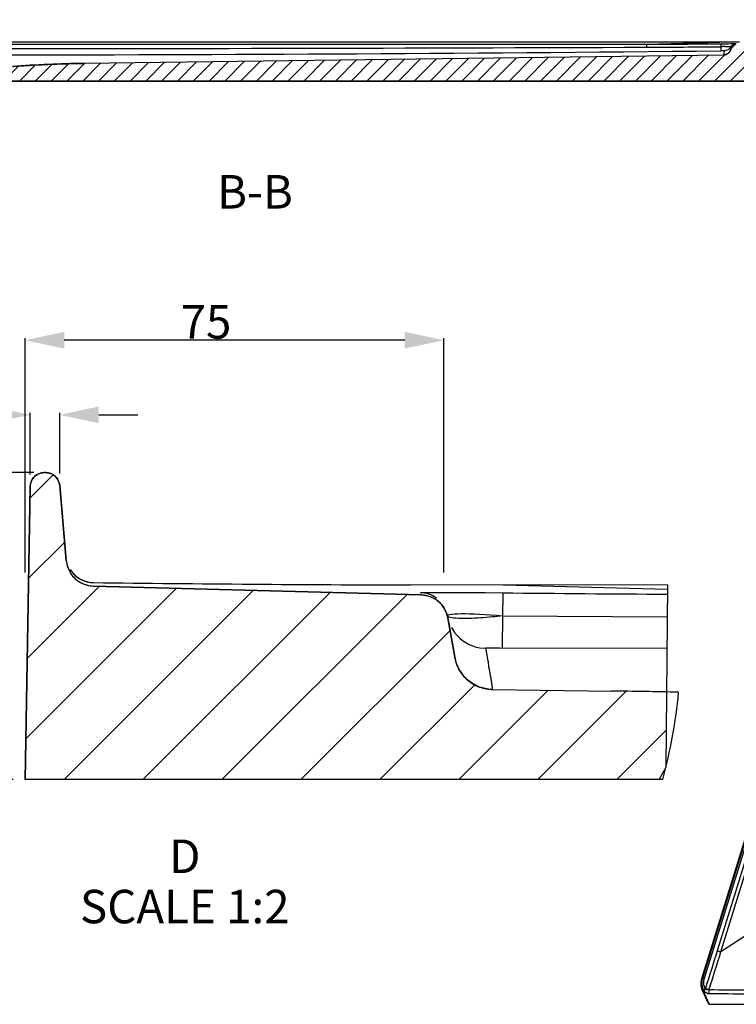
# Model space of a CAD drawing. Units: millimetres. Extents: x -386 to 366, y 97 to 263.
# Drawn here: x -209 to -145, y 168 to 256 of the extents above; entities that cross this region are included whole.
import ezdxf

# ---------------------------------------------------------------- set-up
doc = ezdxf.new("R2010")
doc.units = ezdxf.units.MM
doc.header["$LTSCALE"] = 23.1
doc.header["$PDMODE"] = 3
doc.header["$PDSIZE"] = 8
doc.layers.get('0').update_dxf_attribs({"linetype": 'CONTINUOUS'})
doc.layers.get('Defpoints').update_dxf_attribs({"linetype": 'CONTINUOUS'})
doc.styles.get("Standard").update_dxf_attribs({"font": 'ARIAL.TTF'})
doc.dimstyles.new('DIMSTYLE_2', dxfattribs={"dimtxt": 3, "dimasz": 3.5, "dimexe": 0.18, "dimexo": 0.0625, "dimgap": 0.09, "dimtad": 1, "dimlfac": 2, "dimdsep": 46, "dimtxsty": 'Standard', "dimblk": '_FILLED', "dimblk1": '_FILLED', "dimblk2": '_FILLED', "dimcen": 0.09, "dimadec": 0, "dimazin": 0, "dimtp": 0.01, "dimtm": 0.01, "dimtfac": 1, "dimtofl": 0, "dimtmove": 0, "dimatfit": 3, "dimldrblk": '_FILLED', "dimfxl": 0, "dimtolj": 1, "dimarcsym": 0})
doc.dimstyles.new('DIMSTYLE_9', dxfattribs={"dimtxt": 3, "dimasz": 3.5, "dimexe": 0.18, "dimexo": 0.0625, "dimgap": 0.09, "dimtad": 1, "dimdec": 0, "dimlfac": 2, "dimdsep": 46, "dimtxsty": 'Standard', "dimblk": '_FILLED', "dimblk1": '_FILLED', "dimblk2": '_FILLED', "dimcen": 0.09, "dimadec": 0, "dimazin": 0, "dimtfac": 1, "dimtdec": 0, "dimtofl": 0, "dimtmove": 0, "dimatfit": 3, "dimldrblk": '_FILLED', "dimfxl": 0, "dimtolj": 1, "dimarcsym": 0})

# ---------------------------------------------------------------- blocks, each defined once
blk = doc.blocks.new('_FILLED')
at = {"color": 0, "linetype": 'ByBlock'}
blk.add_solid([(0, 0), (-1, 0.214), (-1, -0.214)], dxfattribs=at)
blk = doc.blocks.new('*D27')
at = {"color": 0, "linetype": 'Continuous', "lineweight": -2}
for p, q in [((-208.325, 206.453), (-208.325, 227.431)), ((-174.325, 227.251), (-204.825, 227.251)), ((-170.825, 206.453), (-170.825, 227.431))]:
    blk.add_line(p, q, dxfattribs=at)
at = {"layer": 'Defpoints', "color": 0, "linetype": 'Continuous'}
for p in [(-208.325, 227.251), (-208.325, 206.39), (-170.825, 206.39)]:
    blk.add_point(p, dxfattribs=at)
at = {"color": 0, "linetype": 'Continuous', "lineweight": -2, "xscale": 3.5, "yscale": 3.5, "zscale": 3.5, "rotation": 180}
blk.add_blockref('_FILLED', (-208.325, 227.251), dxfattribs=at)
at = {"color": 0, "linetype": 'Continuous', "lineweight": -2, "xscale": 3.5, "yscale": 3.5, "zscale": 3.5}
blk.add_blockref('_FILLED', (-170.825, 227.251), dxfattribs=at)
at = {"color": 0, "linetype": 'Continuous', "insert": (-192.125, 230.392), "char_height": 3, "attachment_point": 2}
blk.add_mtext('\\A1;75', dxfattribs=at)
blk = doc.blocks.new('*D44')
at = {"color": 0, "linetype": 'Continuous', "lineweight": -2}
for p, q in [((-211.367, 220.564), (-221.574, 220.564)), ((-207.867, 215.225), (-207.867, 220.744)), ((-205.225, 215.312), (-205.225, 220.744)), ((-201.725, 220.564), (-198.225, 220.564))]:
    blk.add_line(p, q, dxfattribs=at)
at = {"layer": 'Defpoints', "color": 0, "linetype": 'Continuous'}
for p in [(-205.225, 220.564), (-205.225, 215.249), (-207.867, 215.162)]:
    blk.add_point(p, dxfattribs=at)
at = {"color": 0, "linetype": 'Continuous', "lineweight": -2, "xscale": 3.5, "yscale": 3.5, "zscale": 3.5}
blk.add_blockref('_FILLED', (-207.867, 220.564), dxfattribs=at)
at = {"color": 0, "linetype": 'Continuous', "lineweight": -2, "xscale": 3.5, "yscale": 3.5, "zscale": 3.5, "rotation": 180}
blk.add_blockref('_FILLED', (-205.225, 220.564), dxfattribs=at)
at = {"color": 0, "linetype": 'Continuous', "insert": (-219.495, 223.705), "char_height": 3, "attachment_point": 3}
blk.add_mtext('\\A1;5', dxfattribs=at)
blk = doc.blocks.new('*D45')
at = {"color": 0, "linetype": 'Continuous', "lineweight": -2}
for p, q in [((-207.533, 215.39), (-227.481, 215.39)), ((-227.301, 191.39), (-227.301, 211.89)), ((-209.388, 187.89), (-227.481, 187.89))]:
    blk.add_line(p, q, dxfattribs=at)
at = {"layer": 'Defpoints', "color": 0, "linetype": 'Continuous'}
for p in [(-227.301, 215.39), (-207.471, 215.39), (-209.325, 187.89)]:
    blk.add_point(p, dxfattribs=at)
at = {"color": 0, "linetype": 'Continuous', "lineweight": -2, "xscale": 3.5, "yscale": 3.5, "zscale": 3.5}
for p, rotation in [((-227.301, 215.39), 90), ((-227.301, 187.89), 270)]:
    blk.add_blockref('_FILLED', p, dxfattribs=dict(at, rotation=rotation))
at = {"color": 0, "linetype": 'Continuous', "insert": (-230.442, 198.53), "char_height": 3, "attachment_point": 2, "rotation": 90}
blk.add_mtext('\\A1;55', dxfattribs=at)

msp = doc.modelspace()

# ---------------------------------------------------------------- hatches: boundary and pattern name
at = {"linetype": 'Continuous'}
h = msp.add_hatch(dxfattribs=at)
h.set_pattern_fill('B', color=256, angle=45, style=0, pattern_type=0)
h.set_pattern_definition([(45, (-497.475, 0), (-0.7071068, 0.7071068), [])])
edge = h.paths.add_edge_path()
edge.add_line((-144.634, 253.7772), (-138.1076, 253.9512))
edge.add_spline(control_points=[(-138.1076, 253.9512), (-137.8127, 253.9591), (-137.5995, 253.7551), (-137.5944, 253.4601)], knot_values=[0, 0, 0, 0, 1, 1, 1, 1], weights=[1, 0.8025627, 0.8025627, 1], degree=3, periodic=0)
edge.add_line((-137.5944, 253.4601), (-137.5421, 250.4663))
edge.add_line((-137.5421, 250.4663), (-211.0421, 250.4663))
edge.add_line((-211.0421, 250.4663), (-211.0421, 251.1663))
edge.add_line((-210.4876, 251.1663), (-211.0421, 251.1663))
edge.add_spline(control_points=[(-210.1484, 251.2989), (-210.2419, 251.2126), (-210.3604, 251.1663), (-210.4876, 251.1663)], knot_values=[0, 0, 0, 0, 1, 1, 1, 1], weights=[1, 0.9542294, 0.9542294, 1], degree=3, periodic=0)
edge.add_line((-209.7705, 251.6477), (-210.1484, 251.2989))
edge.add_spline(control_points=[(-209.7705, 251.6477), (-209.6865, 251.7253), (-209.5815, 251.7708), (-209.4674, 251.779)], knot_values=[0, 0, 0, 0, 1, 1, 1, 1], weights=[1, 0.9625687, 0.9625687, 1], degree=3, periodic=0)
edge.add_spline(control_points=[(-209.4674, 251.779), (-207.3286, 251.9334), (-205.1862, 252.0246), (-203.0421, 252.0527)], knot_values=[0, 0, 0, 0, 1, 1, 1, 1], weights=[1, 0.9997105, 0.9997105, 1], degree=3, periodic=0)
edge.add_line((-145.7903, 252.8021), (-203.0421, 252.0527))
edge.add_spline(control_points=[(-145.1119, 253.371), (-145.1769, 253.0298), (-145.443, 252.8067), (-145.7903, 252.8021)], knot_values=[0, 0, 0, 0, 1, 1, 1, 1], weights=[1, 0.8497588, 0.8497588, 1], degree=3, periodic=0)
edge.add_spline(control_points=[(-144.634, 253.7772), (-144.8791, 253.7706), (-145.0659, 253.6118), (-145.1119, 253.371)], knot_values=[0, 0, 0, 0, 1, 1, 1, 1], weights=[1, 0.8526076, 0.8526076, 1], degree=3, periodic=0)
edge = h.paths.add_edge_path()
edge.add_line((-231.4503, 253.7772), (-237.3194, 253.9337))
edge.add_spline(control_points=[(-231.4503, 253.7772), (-231.2022, 253.7705), (-231.0143, 253.6085), (-230.9712, 253.3642)], knot_values=[0, 0, 0, 0, 1, 1, 1, 1], weights=[1, 0.8496964, 0.8496964, 1], degree=3, periodic=0)
edge.add_line((-230.8468, 252.6589), (-230.9712, 253.3642))
edge.add_spline(control_points=[(-230.1666, 252.0805), (-230.5181, 252.0851), (-230.7858, 252.3128), (-230.8468, 252.6589)], knot_values=[0, 0, 0, 0, 1, 1, 1, 1], weights=[1, 0.8468234, 0.8468234, 1], degree=3, periodic=0)
edge.add_line((-230.1666, 252.0805), (-228.0421, 252.0527))
edge.add_spline(control_points=[(-221.6168, 251.779), (-223.7556, 251.9334), (-225.898, 252.0246), (-228.0421, 252.0527)], knot_values=[0, 0, 0, 0, 1, 1, 1, 1], weights=[1, 0.9997105, 0.9997105, 1], degree=3, periodic=0)
edge.add_spline(control_points=[(-221.3137, 251.6477), (-221.3977, 251.7253), (-221.5027, 251.7708), (-221.6168, 251.779)], knot_values=[0, 0, 0, 0, 1, 1, 1, 1], weights=[1, 0.9625687, 0.9625687, 1], degree=3, periodic=0)
edge.add_line((-221.3137, 251.6477), (-220.9357, 251.2989))
edge.add_spline(control_points=[(-220.9357, 251.2989), (-220.8423, 251.2126), (-220.7238, 251.1663), (-220.5966, 251.1663)], knot_values=[0, 0, 0, 0, 1, 1, 1, 1], weights=[1, 0.9542294, 0.9542294, 1], degree=3, periodic=0)
edge.add_line((-220.0421, 251.1663), (-220.5966, 251.1663))
edge.add_line((-220.0421, 250.4663), (-220.0421, 251.1663))
edge.add_line((-220.0421, 250.4663), (-238.5421, 250.4663))
edge.add_line((-238.4504, 255.7206), (-238.5421, 250.4663))
edge.add_spline(control_points=[(-238.4504, 255.7206), (-238.4479, 255.865), (-238.3448, 255.9663), (-238.2004, 255.9663)], knot_values=[0, 0, 0, 0, 1, 1, 1, 1], weights=[1, 0.8088336, 0.8088336, 1], degree=3, periodic=0)
edge.add_line((-238.1712, 255.9663), (-238.2004, 255.9663))
edge.add_spline(control_points=[(-238.1712, 255.9663), (-238.0347, 255.9663), (-237.934, 255.8741), (-237.9221, 255.7381)], knot_values=[0, 0, 0, 0, 1, 1, 1, 1], weights=[1, 0.8248516, 0.8248516, 1], degree=3, periodic=0)
edge.add_line((-237.8042, 254.3899), (-237.9221, 255.7381))
edge.add_spline(control_points=[(-237.3194, 253.9337), (-237.5864, 253.9408), (-237.7809, 254.1238), (-237.8042, 254.3899)], knot_values=[0, 0, 0, 0, 1, 1, 1, 1], weights=[1, 0.8308115, 0.8308115, 1], degree=3, periodic=0)

# ---------------------------------------------------------------- linework, layer by layer
for p, q in [((-146.1048, 253.9512), (-229.9794, 253.9512)), ((-152.6839, 253.7758), (-146.1048, 253.9512)), ((-146.1048, 253.9512), (-146.1048, 253.9514)), ((-146.0306, 253.9512), (-146.1048, 253.9512)), ((-145.2266, 253.9519), (-146.0306, 253.9512)), ((-145.7266, 253.1788), (-145.7903, 252.8021)), ((-144.6875, 253.9529), (-145.2266, 253.9519)), ((-144.638, 253.953), (-144.6875, 253.9529)), ((-144.3485, 253.9538), (-144.638, 253.953)), ((-145.7903, 252.8021), (-203.0421, 252.0527)), ((-145.7903, 252.8021), (-203.0421, 252.0527)), ((-238.5421, 250.4663), (-137.5421, 250.4663)), ((-137.5421, 250.4663), (-211.0421, 250.4663)), ((-206.6168, 215.3904), (-206.4706, 215.3904)), ((-206.4706, 215.3904), (-206.6168, 215.3904)), ((-205.8149, 215.1995), (-207.8846, 213.1297)), ((-208.3252, 187.8904), (-207.8666, 214.1622)), ((-207.8666, 214.1622), (-208.3252, 187.8904)), ((-204.6356, 207.5086), (-205.2254, 214.2494)), ((-205.2253, 214.2494), (-204.6356, 207.5086)), ((-204.7803, 209.1629), (-208.0102, 205.933)), ((-135.7486, 208.8501), (-147.7415, 170.0409)), ((-135.6673, 208.8909), (-147.6602, 170.0817)), ((-147.6468, 170.0817), (-135.7478, 208.5869)), ((-147.4973, 170.0108), (-135.5983, 208.5159)), ((-204.2788, 206.7051), (-204.1881, 206.5722)), ((-204.2668, 206.6743), (-204.0167, 206.3517)), ((-202.6095, 205.5782), (-202.2031, 205.5399)), ((-202.3438, 205.5457), (-202.2031, 205.5399)), ((-194.7722, 205.029), (-208.2615, 191.5397)), ((-201.6596, 205.2127), (-208.1359, 198.7364)), ((-187.8847, 204.8453), (-204.8397, 187.8904)), ((-202.2118, 205.2274), (-172.866, 204.4448)), ((-172.866, 204.4448), (-202.2118, 205.2274)), ((-180.9973, 204.6617), (-197.7686, 187.8904)), ((-150.7801, 205.315), (-173.8204, 205.3267)), ((-172.2881, 204.6491), (-171.522, 204.6547)), ((-171.522, 204.6547), (-169.9089, 204.6547)), ((-169.9089, 204.6547), (-167.1251, 204.6388)), ((-165.5118, 205.315), (-165.5118, 205.3159)), ((-150.7834, 204.9223), (-165.5118, 205.315)), ((-150.9155, 189.0004), (-150.7801, 205.315)), ((-146.3115, 172.5879), (-136.3189, 204.9238)), ((-146.0186, 172.4461), (-136.0261, 204.7819)), ((-174.1099, 204.478), (-190.6975, 187.8904)), ((-167.1251, 204.6388), (-165.5547, 204.6238)), ((-170.4707, 202.3798), (-169.8489, 198.8534)), ((-169.8489, 198.8534), (-170.4707, 202.3798)), ((-165.5782, 202.5583), (-150.8037, 202.4721)), ((-170.2707, 201.2461), (-183.6265, 187.8904)), ((-170.1504, 201.5224), (-169.8621, 201.0642)), ((-167.6019, 199.6952), (-167.0623, 199.6519)), ((-166.782, 199.6624), (-166.8991, 199.6603)), ((-166.5713, 199.6648), (-166.782, 199.6624)), ((-166.259, 199.6667), (-166.5713, 199.6648)), ((-165.7965, 199.6673), (-166.259, 199.6667)), ((-150.8273, 199.6317), (-165.7965, 199.6673)), ((-166.9234, 198.8535), (-166.9581, 199.0327)), ((-168.0608, 196.3851), (-176.5554, 187.8904)), ((-161.4783, 195.8964), (-169.4843, 187.8904)), ((-166.5453, 196.6101), (-166.5482, 196.6474)), ((-166.4944, 196.298), (-166.4987, 196.3206)), ((-166.4478, 195.9615), (-155.8252, 195.8224)), ((-166.4478, 195.9615), (-155.8252, 195.8224)), ((-154.5029, 195.8008), (-162.4133, 187.8904)), ((-150.8878, 192.3449), (-155.3422, 187.8904)), ((-151.5326, 187.8904), (-150.9155, 189.0004)), ((-151.2175, 187.8904), (-208.3252, 187.8904)), ((-151.5326, 187.8904), (-208.3252, 187.8904)), ((-142.5815, 174.6962), (-146.0186, 172.4461)), ((-147.7722, 169.9182), (-147.7864, 169.8327)), ((-147.7536, 169.9988), (-147.7722, 169.9182)), ((-147.7415, 170.0411), (-147.7536, 169.9988)), ((-147.6602, 170.0817), (-147.6468, 170.0817)), ((-147.7097, 169.0809), (-147.71, 169.0816)), ((-147.71, 169.0816), (-147.1366, 167.8022)), ((-147.6268, 169.0362), (-147.0536, 167.7573)), ((-147.6268, 169.0362), (-147.554, 169.0362)), ((-147.5438, 169.0191), (-147.554, 169.0362)), ((-147.4015, 169.1225), (-147.4117, 169.1395)), ((-147.4015, 169.1225), (-147.3708, 169.2185)), ((-147.0536, 167.7573), (-100.9314, 167.7573))]:
    msp.add_line(p, q, dxfattribs=at)
for points in [[(-204.0911, 206.4477), (-203.9884, 206.3314), (-203.8806, 206.2234), (-203.7683, 206.1236), (-203.6521, 206.032), (-203.5324, 205.9484), (-203.4095, 205.8728), (-203.284, 205.8051), (-203.1559, 205.7451), (-203.0256, 205.6927), (-202.8932, 205.648), (-202.7587, 205.6108), (-202.6222, 205.5813), (-202.4838, 205.5596), (-202.3438, 205.5457)], [(-172.9247, 204.6237), (-172.88, 204.6319), (-172.7597, 204.6388), (-172.5638, 204.6445), (-172.2881, 204.6491)], [(-165.5509, 204.6237), (-165.552, 204.5884), (-165.5538, 204.4951), (-165.5781, 202.5583)], [(-170.5028, 202.5624), (-170.4877, 202.6057), (-170.413, 202.65), (-170.2814, 202.6871), (-170.0997, 202.7168), (-169.8725, 202.7387), (-169.5988, 202.753), (-169.2795, 202.7601), (-168.9198, 202.7601), (-168.5226, 202.7529), (-168.092, 202.7381), (-167.6323, 202.7158), (-167.1466, 202.687), (-166.6391, 202.6518), (-166.1154, 202.6092), (-165.5806, 202.5586)], [(-165.5806, 202.5586), (-166.0285, 202.5083), (-166.2635, 202.4837), (-166.5049, 202.4599), (-166.752, 202.4371), (-167.0044, 202.4154), (-167.261, 202.3951), (-167.5207, 202.3766), (-167.7825, 202.3598), (-168.0448, 202.3454), (-168.3059, 202.3337), (-168.5641, 202.3247), (-168.8176, 202.319), (-169.0637, 202.317), (-169.2994, 202.3189), (-169.5225, 202.325), (-169.7299, 202.3358), (-169.9174, 202.3513), (-170.0816, 202.3714), (-170.2217, 202.3965), (-170.3371, 202.4269), (-170.4246, 202.4632), (-170.4803, 202.5055)], [(-165.5782, 202.5588), (-165.5871, 199.7151), (-165.5875, 199.6669)], [(-166.8991, 199.6603), (-166.9471, 199.659), (-166.9882, 199.6577), (-167.0204, 199.6564), (-167.0432, 199.655), (-167.0571, 199.6535), (-167.0623, 199.6519)], [(-166.9581, 199.0327), (-166.9703, 199.1233), (-166.9857, 199.2139), (-167.0052, 199.3047), (-167.0173, 199.394), (-167.0236, 199.4814), (-167.0364, 199.5674), (-167.0623, 199.6519)], [(-166.4478, 195.9615), (-166.8551, 195.9912), (-167.2476, 196.0647), (-167.6255, 196.182), (-167.994, 196.3459), (-168.3478, 196.5535), (-168.6712, 196.7964), (-168.9621, 197.0761), (-169.2226, 197.391), (-169.4425, 197.7275), (-169.6185, 198.0812), (-169.754, 198.4565), (-169.8489, 198.8534)], [(-166.6476, 197.2546), (-166.6746, 197.3914), (-166.6838, 197.4645), (-166.6979, 197.5411), (-166.7151, 197.6212), (-166.7281, 197.7048), (-166.7405, 197.7914), (-166.7633, 197.8818), (-166.784, 197.9752), (-166.7879, 198.0685), (-166.8019, 198.1616), (-166.8286, 198.2546), (-166.8355, 198.3451), (-166.8379, 198.4316), (-166.8607, 198.5155), (-166.8794, 198.5994), (-166.8888, 198.6836), (-166.9234, 198.8535)], [(-166.5381, 196.5745), (-166.556, 196.6866), (-166.5645, 196.7277), (-166.5687, 196.7707), (-166.5769, 196.8157), (-166.5858, 196.8626), (-166.5914, 196.9116), (-166.601, 196.9628), (-166.6103, 197.0161), (-166.6167, 197.0717), (-166.6287, 197.13), (-166.6402, 197.1909), (-166.6476, 197.2546)], [(-166.501, 196.344), (-166.5034, 196.3682), (-166.5098, 196.3937), (-166.5144, 196.4203), (-166.5163, 196.4482), (-166.5228, 196.4775), (-166.5288, 196.5083), (-166.531, 196.5406), (-166.5381, 196.5745)], [(-166.4727, 196.1444), (-166.4849, 196.2146), (-166.4873, 196.2345), (-166.4889, 196.255), (-166.4912, 196.2761), (-166.4944, 196.298)], [(-166.4768, 196.1606), (-166.4776, 196.1777), (-166.4801, 196.1957)], [(-166.4622, 196.0764), (-166.4634, 196.0885), (-166.4667, 196.1014), (-166.4683, 196.1149), (-166.4687, 196.1292), (-166.4727, 196.1444)], [(-166.4478, 195.9615), (-166.4452, 195.9617), (-166.4458, 195.9626), (-166.4482, 195.9641), (-166.4486, 195.9661), (-166.4475, 195.9688), (-166.4492, 195.9722), (-166.4517, 195.9763), (-166.4512, 195.9811), (-166.4511, 195.9867), (-166.4533, 195.9929), (-166.4543, 195.9999), (-166.4539, 196.0075), (-166.4547, 196.0156), (-166.4566, 196.0244), (-166.4574, 196.0337), (-166.4578, 196.0436), (-166.4597, 196.054)], [(-147.7864, 169.8327), (-147.7962, 169.7436), (-147.8013, 169.6524), (-147.8017, 169.5603), (-147.7973, 169.4692), (-147.7882, 169.3803), (-147.7745, 169.2951)], [(-147.7745, 169.2951), (-147.7562, 169.215), (-147.7335, 169.1407), (-147.7097, 169.081)]]:
    msp.add_lwpolyline(points, dxfattribs=at)
for centre, radius, start, end in [((-220.4365, 17668.4704), 17415.1001, 270.01610263, 270.22290274), ((-221.4971, 7767.6273), 7514.8275, 270.0454034, 270.57545928), ((-156.2654, 1242.1419), 988.6463, 270.2074843, 270.5933936), ((-152.6592, 848.0404), 594.2646, 269.99762, 270.6391145), ((-145.2478, 182.2091), 71.3438, 90.326127, 90.625337), ((-145.7995, 253.5021), 0.7, 270.75, 349.205504), ((-145.7332, 253.8748), 0.696, 270.549142, 277.402075), ((-144.676, 253.2771), 0.4971, 146.210283, 153.091727), ((-144.6775, 253.314), 0.4971, 145.027941, 151.840774), ((-144.6207, 253.2773), 0.5, 91.527525, 169.205504), ((-144.6735, 253.2762), 0.4997, 118.897948, 125.744371), ((-144.6751, 253.3131), 0.4997, 117.984727, 124.763245), ((-201.6138, 142.9476), 109.1144, 90.75, 94.12745), ((-206.6168, 214.1404), 1.25, 90, 179), ((-206.4706, 214.1404), 1.25, 5, 90), ((-202.1451, 207.7265), 2.5, 185, 268.472475), ((-202.1726, 208.0397), 2.5, 222.470364, 259.935256), ((-165.4444, 3209.9195), 3004.6045, 269.2990195, 269.8402743), ((-172.9641, 202.124), 2.5, 53.944488, 89.097022), ((-172.9327, 201.9457), 2.5, 10, 88.472475), ((-132.797, 3202.9831), 2998.5383, 269.3740579, 269.6562498), ((-167.0529, 203.1518), 3.4999, 216.617584, 260.975473), ((-162.9665, -349.7029), 545.572, 88.616795, 89.25), ((-162.9665, -349.7029), 545.572, 88.728435, 89.25), ((-196.6412, 200.1818), 47.0573, 344.85866, 354.547199), ((-490.1318, 278.8299), 359.8608, 342.26626, 342.828612), ((-490.0696, 278.4173), 360.0014, 342.318191, 342.880639), ((-146.6807, 169.7839), 1.0109, 162.870914, 166.51499), ((-143.9647, 572.7269), 403.6651, 269.558463, 270.039213), ((-143.6727, 572.3221), 403.6138, 269.518472, 269.999572)]:
    msp.add_arc(centre, radius, start, end, dxfattribs=at)
msp.add_ellipse((-147.0233, 167.8553), major_axis=(0.1122, 0.0551), ratio=0.7212875, start_param=3.1146996, end_param=4.1147744, dxfattribs=at)
for points, start_tangent, end_tangent in [([(-215.5421, 253.7772), (-152.6839, 253.7758)], (1, 0.0000002), (1, -0.0000798)), ([(-152.6839, 253.7758), (-152.6843, 253.7543), (-152.6852, 253.5021)], (-0.1097603, -0.9939581), (-0.0015709, -0.9999988)), ([(-146.0265, 253.5486), (-146.0249, 253.3973), (-146.022, 253.1788)], (0.0101241, -0.9999488), (0.182314, -0.9832404)), ([(-146.0305, 253.8127), (-146.03, 253.7931), (-146.0265, 253.5486)], (0.1784267, -0.9839532), (0.0125433, -0.9999213)), ([(-146.0305, 253.8127), (-145.1282, 253.8187), (-144.6899, 253.8142)], (0.999939, 0.0110448), (0.9956479, -0.0931945)), ([(-145.7266, 253.1788), (-145.7484, 253.1797), (-145.8126, 253.18), (-146.022, 253.1788)], (0.1706915, 0.9853245), (-0.9999572, -0.0092516)), ([(-145.1119, 253.371), (-145.1132, 253.3642), (-145.1146, 253.3574), (-145.1161, 253.3506), (-145.1176, 253.3437), (-145.1192, 253.3369), (-145.1209, 253.3301), (-145.1227, 253.3232), (-145.1246, 253.3164), (-145.1265, 253.3095), (-145.1285, 253.3027), (-145.1306, 253.2958), (-145.1327, 253.289), (-145.1349, 253.2821), (-145.1372, 253.2753), (-145.1396, 253.2684), (-145.1421, 253.2616), (-145.1446, 253.2548), (-145.1472, 253.2479), (-145.1499, 253.2411), (-145.1527, 253.2343), (-145.1556, 253.2275), (-145.1585, 253.2208), (-145.1615, 253.214), (-145.1646, 253.2072), (-145.1678, 253.2005), (-145.171, 253.1938), (-145.1743, 253.1871), (-145.1777, 253.1805), (-145.1812, 253.1738), (-145.1848, 253.1672), (-145.1884, 253.1606), (-145.1921, 253.154), (-145.1959, 253.1475), (-145.1998, 253.141), (-145.2038, 253.1345), (-145.2078, 253.128), (-145.2119, 253.1216), (-145.2161, 253.1152), (-145.2203, 253.1089), (-145.2247, 253.1026), (-145.2291, 253.0963), (-145.2336, 253.0901), (-145.2381, 253.0839), (-145.2427, 253.0778), (-145.2474, 253.0717), (-145.2522, 253.0656), (-145.2571, 253.0596), (-145.262, 253.0536), (-145.267, 253.0477), (-145.272, 253.0419), (-145.2772, 253.036), (-145.2824, 253.0303), (-145.2876, 253.0246), (-145.293, 253.0189), (-145.2984, 253.0133), (-145.3038, 253.0078), (-145.3093, 253.0023), (-145.3149, 252.9969), (-145.3206, 252.9915), (-145.3263, 252.9862), (-145.3321, 252.981), (-145.3379, 252.9758), (-145.3438, 252.9707), (-145.3497, 252.9657), (-145.3557, 252.9607), (-145.3618, 252.9558), (-145.3679, 252.951), (-145.3741, 252.9462), (-145.3803, 252.9415), (-145.3865, 252.9369), (-145.3928, 252.9323), (-145.3992, 252.9278), (-145.4056, 252.9234), (-145.4121, 252.9191), (-145.4186, 252.9148), (-145.4251, 252.9106), (-145.4317, 252.9065), (-145.4383, 252.9025), (-145.4449, 252.8985), (-145.4516, 252.8946), (-145.4584, 252.8908), (-145.4651, 252.8871), (-145.4719, 252.8834), (-145.4788, 252.8799), (-145.4856, 252.8764), (-145.4925, 252.873), (-145.4994, 252.8697), (-145.5064, 252.8664), (-145.5133, 252.8632), (-145.5203, 252.8602), (-145.5273, 252.8572), (-145.5344, 252.8542), (-145.5414, 252.8514), (-145.5485, 252.8486), (-145.5556, 252.8459), (-145.5627, 252.8434), (-145.5698, 252.8408), (-145.5769, 252.8384), (-145.5841, 252.8361), (-145.5912, 252.8338), (-145.5984, 252.8316), (-145.6055, 252.8295), (-145.6127, 252.8275), (-145.6199, 252.8255), (-145.6271, 252.8236), (-145.6343, 252.8219), (-145.6414, 252.8202), (-145.6486, 252.8185), (-145.6558, 252.817), (-145.663, 252.8155), (-145.6701, 252.8141), (-145.6773, 252.8128), (-145.6845, 252.8116), (-145.6916, 252.8104), (-145.6988, 252.8094), (-145.7059, 252.8084), (-145.713, 252.8074), (-145.7201, 252.8066), (-145.7272, 252.8058), (-145.7343, 252.8051), (-145.7414, 252.8045), (-145.7484, 252.8039), (-145.7555, 252.8035), (-145.7625, 252.8031), (-145.7695, 252.8027), (-145.7764, 252.8025), (-145.7834, 252.8023), (-145.7903, 252.8021)], (-0.187287, -0.9823052), (-0.9999143, -0.0130896)), ([(-145.6539, 253.5517), (-145.433, 253.5525), (-145.2611, 253.5523), (-145.1525, 253.551), (-145.1158, 253.5486)], (0.9999842, 0.0056256), (-0.2660942, -0.963947)), ([(-145.3355, 253.3026), (-145.6436, 253.1846)], (-0.8230962, -0.5679019), (-0.9917001, -0.1285725)), ([(-145.1158, 253.5486), (-145.3355, 253.3026)], (-0.4716372, -0.8817927), (-0.8230962, -0.5679019)), ([(-145.1158, 253.5486), (-145.1201, 253.5224), (-145.12, 253.505)], (-0.2094326, -0.9778231), (0.1673136, -0.9859037)), ([(-144.634, 253.7772), (-144.6439, 253.7768), (-144.6537, 253.7763), (-144.6637, 253.7755), (-144.6737, 253.7745), (-144.6837, 253.7734), (-144.6937, 253.772), (-144.7038, 253.7704), (-144.7139, 253.7686), (-144.7241, 253.7665), (-144.7342, 253.7643), (-144.7443, 253.7618), (-144.7544, 253.7591), (-144.7646, 253.7562), (-144.7747, 253.753), (-144.7847, 253.7497), (-144.7948, 253.7461), (-144.8048, 253.7422), (-144.8147, 253.7382), (-144.8246, 253.7339), (-144.8344, 253.7294), (-144.8442, 253.7246), (-144.8538, 253.7197), (-144.8634, 253.7145), (-144.8729, 253.7091), (-144.8823, 253.7034), (-144.8916, 253.6976), (-144.9007, 253.6916), (-144.9098, 253.6853), (-144.9187, 253.6789), (-144.9274, 253.6722), (-144.9361, 253.6653), (-144.9445, 253.6583), (-144.9529, 253.6511), (-144.961, 253.6437), (-144.969, 253.6361), (-144.9768, 253.6283), (-144.9844, 253.6204), (-144.9919, 253.6124), (-144.9991, 253.6041), (-145.0062, 253.5958), (-145.013, 253.5873), (-145.0197, 253.5787), (-145.0262, 253.5699), (-145.0324, 253.5611), (-145.0385, 253.5521), (-145.0443, 253.543), (-145.0499, 253.5339), (-145.0553, 253.5246), (-145.0605, 253.5153), (-145.0654, 253.5059), (-145.0701, 253.4964), (-145.0747, 253.4869), (-145.079, 253.4774), (-145.083, 253.4678), (-145.0869, 253.4581), (-145.0905, 253.4485), (-145.0939, 253.4388), (-145.0971, 253.4291), (-145.1001, 253.4194), (-145.1029, 253.4097), (-145.1054, 253.4), (-145.1078, 253.3903), (-145.1099, 253.3806), (-145.1119, 253.371)], (-0.9996446, -0.0266572), (-0.187287, -0.9823052)), ([(-144.9655, 253.6818), (-145.0892, 253.5536)], (-0.8116243, -0.5841798), (-0.5559267, -0.8312313)), ([(-144.96, 253.7236), (-145.0849, 253.599)], (-0.8215083, -0.5701965), (-0.5729664, -0.8195788)), ([(-144.6827, 253.8127), (-144.9096, 253.7543)], (-0.9998791, -0.015548), (-0.8830781, -0.469226)), ([(-209.4674, 251.779), (-209.0664, 251.8072), (-208.6653, 251.8339), (-208.2641, 251.8592), (-207.8628, 251.8829), (-207.4614, 251.9052), (-207.0599, 251.926), (-206.6584, 251.9454), (-206.2567, 251.9632), (-205.8551, 251.9796), (-205.4533, 251.9945), (-205.0515, 252.0079), (-204.6497, 252.0198), (-204.2478, 252.0302), (-203.8459, 252.0392), (-203.444, 252.0467), (-203.0421, 252.0527)], (0.9974064, 0.0719753), (0.9999143, 0.0130896)), ([(-207.8666, 214.1622), (-207.692, 214.778), (-207.2355, 215.2266), (-206.6168, 215.3904)], (0.0481166, 0.9988417), (0.9995293, 0.030677)), ([(-206.4706, 215.3904), (-205.8773, 215.2407), (-205.4262, 214.8273), (-205.2253, 214.2494)], (0.9996356, -0.0269946), (0.1140159, -0.9934789)), ([(-204.6356, 207.5086), (-204.246, 206.3713), (-203.3705, 205.5474), (-202.2118, 205.2274)], (0.112691, -0.9936301), (0.9986314, -0.0523009)), ([(-172.866, 204.4448), (-171.7712, 204.1595), (-170.9142, 203.4207), (-170.4707, 202.3798)], (0.9988367, -0.0482205), (0.1948571, -0.9808316)), ([(-169.8489, 198.8534), (-169.4425, 197.7275), (-168.6712, 196.7964), (-167.6255, 196.182), (-166.4478, 195.9615)], (0.180008, -0.9836651), (0.9998202, -0.0189614)), ([(-146.0186, 172.4461), (-146.3115, 172.5879)], (-0.9998409, 0.0178365), (-0.5271629, 0.8497642)), ([(-147.6602, 170.0817), (-147.7207, 170.0717), (-147.7393, 170.0412)], (-1, 0.0000002), (0.5194481, -0.854502)), ([(-147.7214, 169.7298), (-147.7092, 169.3479)], (-0.0666508, -0.9977764), (0.135142, -0.9908262)), ([(-147.6929, 169.9509), (-147.7214, 169.7298)], (-0.1941404, -0.9809738), (-0.0666508, -0.9977764)), ([(-147.6663, 169.3484), (-147.7, 169.7303)], (-0.2057122, 0.9786125), (0.0267491, 0.9996422)), ([(-147.7, 169.7303), (-147.6637, 170.0197)], (0.0267491, 0.9996422), (0.2341243, 0.9722067)), ([(-147.6602, 170.0817), (-147.6929, 169.9509)], (-0.2954454, -0.9553596), (-0.1941404, -0.9809738)), ([(-147.6468, 170.0817), (-147.6278, 170.0803), (-147.6076, 170.0763)], (1, 0), (0.9699011, -0.2434993)), ([(-147.6076, 170.0763), (-147.5886, 170.0706), (-147.5697, 170.0634)], (0.9699011, -0.2434993), (0.9187766, -0.3947778)), ([(-147.5697, 170.0634), (-147.5345, 170.0449), (-147.5072, 170.0232)], (0.9187766, -0.3947778), (0.6953594, -0.7186622)), ([(-147.4117, 169.1395), (-147.4903, 169.3254), (-147.4973, 170.0108)], (-0.5152671, 0.8570297), (0.29576, 0.9552623)), ([(-147.5072, 170.0232), (-147.5017, 170.017), (-147.4973, 170.0108)], (0.6953594, -0.7186622), (0.5271629, -0.8497642)), ([(-147.6268, 169.0362), (-147.6846, 169.0477), (-147.7127, 169.0805)], (-0.9999284, 0.0119672), (0.1065969, 0.9943023)), ([(-147.7092, 169.3479), (-147.6481, 169.0886)], (0.135142, -0.9908262), (0.343259, -0.9392408)), ([(-147.6295, 169.2099), (-147.6663, 169.3484)], (-0.3100224, 0.9507293), (-0.2057122, 0.9786125)), ([(-147.6481, 169.0886), (-147.6377, 169.0616), (-147.6268, 169.0362)], (0.343259, -0.9392408), (0.4124693, -0.9109715)), ([(-147.554, 169.0362), (-147.6295, 169.2099)], (-0.5014818, 0.8651682), (-0.3100224, 0.9507293)), ([(-147.554, 169.0362), (-147.4467, 169.1183)], (0.9980775, 0.0619788), (-0.5258367, 0.8505856)), ([(-147.5438, 169.0191), (-147.4711, 168.9176), (-147.0647, 168.7225)], (0.5150562, -0.8571564), (0.9998466, -0.0175154)), ([(-147.4015, 169.1225), (-147.5095, 169.0405)], (-0.3215696, -0.9468859), (-0.8385237, 0.5448652)), ([(-147.0755, 169.0738), (-147.4014, 169.1225)], (-0.9999963, -0.0027365), (-0.5127027, 0.8585662)), ([(-147.0754, 169.0738), (-147.3708, 169.2185)], (-0.9999556, 0.0094279), (-0.5167671, 0.856126)), ([(-147.0754, 169.0738), (-147.0647, 168.7225)], (-0.3400348, -0.9404128), (0.4989353, -0.8666392))]:
    msp.add_spline(points, degree=3, dxfattribs=dict(at, start_tangent=start_tangent, end_tangent=end_tangent))

# ---------------------------------------------------------------- texts
at = {"linetype": 'Continuous', "char_height": 3, "line_spacing_factor": 0.9}
for s, insert, width, attachment_point in [('B-B', (-184.3386, 242.0464), 7.65, 3), ('D\\PSCALE 1:2', (-194.0272, 182.5163), 22.95, 2)]:
    msp.add_mtext(s, dxfattribs=dict(at, insert=insert, width=width, attachment_point=attachment_point))

# ---------------------------------------------------------------- dimensions: what is measured, and where the dimension line sits
at = {"linetype": 'Continuous'}
for base, p1, p2, angle, picture, middle in [((-208.3252, 227.2507), (-170.8252, 206.3904), (-208.3252, 206.3904), 180, '*D27', (-192.1252, 227.2507)), ((-227.3007, 215.3904), (-209.3252, 187.8904), (-207.4706, 215.3904), 90, '*D45', (-227.3007, 198.5301))]:
    dim = msp.add_linear_dim(base=base, p1=p1, p2=p2, angle=angle, dimstyle='DIMSTYLE_2', dxfattribs=at)
    dim.commit()
    dim.dimension.update_dxf_attribs({"geometry": picture, "text_midpoint": middle, "dimtype": 160})
dim = msp.add_linear_dim(base=(-205.2253, 220.5642), p1=(-207.8666, 215.1622), p2=(-205.2253, 215.2494), dimstyle='DIMSTYLE_9', dxfattribs=at)
dim.commit()
dim.dimension.update_dxf_attribs({"geometry": '*D44', "text_midpoint": (-220.4895, 220.5642), "dimtype": 160})

doc.saveas('drawing.dxf')
